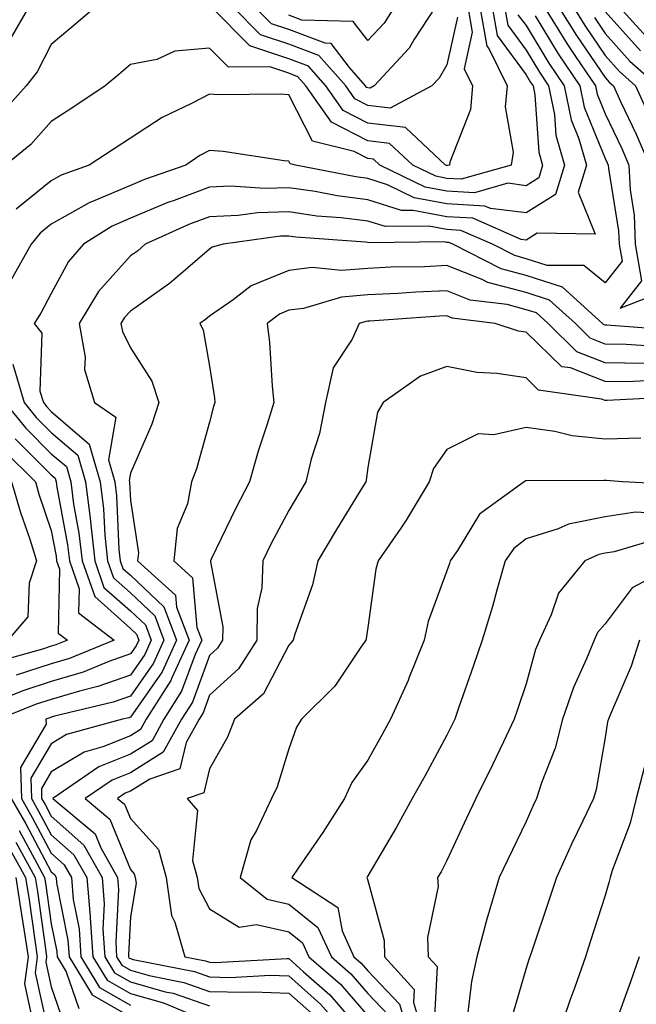
# Model space of a CAD drawing. Units: inches. Extents: x 1031843 to 1034483, y 7218698 to 7221338.
# Drawn here: x 1032744 to 1032822, y 7219266 to 7219390 of the extents above; entities that cross this region are included whole.
import ezdxf

# ---------------------------------------------------------------- set-up
doc = ezdxf.new("R2010")
doc.units = ezdxf.units.IN
doc.header["$MEASUREMENT"] = 0
doc.layers.add('Contour_10317218', color=7, linetype='Continuous', true_color=0xfe7e9f)

msp = doc.modelspace()

# ---------------------------------------------------------------- linework, layer by layer
at = {"layer": 'Contour_10317218'}
for points in [[(1032753.67, 7219391.92, 2969), (1032750.63, 7219389.34, 2969), (1032748.05, 7219387.17, 2969), (1032746.25, 7219383.72, 2969), (1032744.89, 7219381.92, 2969), (1032741.64, 7219378.33, 2969)], [(1032802.23, 7219391.92, 2970), (1032803.09, 7219386.96, 2970), (1032803.34, 7219386.63, 2970), (1032805.65, 7219381.92, 2970), (1032805.43, 7219379.3, 2970), (1032806.41, 7219373.56, 2970), (1032806.16, 7219371.92, 2970), (1032799.83, 7219370.14, 2970), (1032798.05, 7219370.24, 2970), (1032796.64, 7219370.51, 2970), (1032793.73, 7219371.92, 2970), (1032790.78, 7219374.65, 2970), (1032788.05, 7219374.97, 2970), (1032783.48, 7219377.35, 2970), (1032780.24, 7219381.92, 2970), (1032779.2, 7219383.07, 2970), (1032778.05, 7219383.52, 2970), (1032775.65, 7219384.32, 2970), (1032770.43, 7219384.3, 2970), (1032768.05, 7219386.71, 2970), (1032763.67, 7219386.3, 2970), (1032761.37, 7219385.24, 2970), (1032758.05, 7219384.62, 2970), (1032756.59, 7219383.38, 2970), (1032754.87, 7219381.92, 2970), (1032750.76, 7219379.21, 2970), (1032748.05, 7219377.45, 2970), (1032745.45, 7219374.52, 2970), (1032742.27, 7219371.92, 2970)], [(1032745.2, 7219391.92, 2968), (1032742.58, 7219387.39, 2968)], [(1032805.32, 7219391.92, 2972), (1032805.73, 7219389.6, 2972), (1032808.05, 7219386.43, 2972), (1032809.77, 7219383.64, 2972), (1032810.9, 7219381.92, 2972), (1032811.64, 7219378.33, 2972), (1032811.82, 7219375.69, 2972), (1032812.91, 7219371.92, 2972), (1032811.78, 7219368.19, 2972), (1032808.05, 7219365.88, 2972), (1032803.54, 7219366.43, 2972), (1032802.85, 7219366.72, 2972), (1032798.05, 7219367.02, 2972), (1032793.93, 7219367.8, 2972), (1032790.53, 7219369.44, 2972), (1032788.05, 7219370.22, 2972), (1032786.55, 7219370.42, 2972), (1032778.91, 7219371.92, 2972), (1032778.23, 7219372.1, 2972), (1032778.05, 7219372.41, 2972), (1032777.5, 7219372.47, 2972), (1032769.79, 7219373.66, 2972), (1032768.05, 7219373.78, 2972), (1032766.84, 7219373.13, 2972), (1032765.04, 7219371.92, 2972), (1032759.85, 7219370.12, 2972), (1032758.05, 7219369.36, 2972), (1032753.56, 7219367.43, 2972), (1032752.82, 7219367.15, 2972), (1032748.05, 7219364.44, 2972), (1032746.64, 7219363.33, 2972), (1032745.49, 7219361.92, 2972), (1032742.82, 7219357.15, 2972)], [(1032803.77, 7219391.92, 2971), (1032804.42, 7219388.29, 2971), (1032808.05, 7219383.33, 2971), (1032808.58, 7219382.45, 2971), (1032808.95, 7219381.92, 2971), (1032809.16, 7219380.81, 2971), (1032809.67, 7219373.54, 2971), (1032810.14, 7219371.92, 2971), (1032809.65, 7219370.32, 2971), (1032808.05, 7219369.32, 2971), (1032805.75, 7219369.62, 2971), (1032801.55, 7219368.42, 2971), (1032798.05, 7219368.62, 2971), (1032795.28, 7219369.15, 2971), (1032789.57, 7219371.92, 2971), (1032788.79, 7219372.66, 2971), (1032788.05, 7219372.74, 2971), (1032786.33, 7219373.64, 2971), (1032781.06, 7219374.93, 2971), (1032778.05, 7219380.81, 2971), (1032777.01, 7219380.88, 2971), (1032769.16, 7219380.81, 2971), (1032768.05, 7219380.88, 2971), (1032765.86, 7219379.73, 2971), (1032762.05, 7219377.92, 2971), (1032758.05, 7219375.32, 2971), (1032756, 7219373.97, 2971), (1032752.85, 7219371.92, 2971), (1032749.3, 7219370.67, 2971), (1032748.05, 7219369.95, 2971), (1032743.6, 7219366.37, 2971)], [(1032800.69, 7219391.92, 2969), (1032801.25, 7219388.72, 2969), (1032800.22, 7219384.09, 2969), (1032801.29, 7219381.92, 2969), (1032801.02, 7219378.95, 2969), (1032798.42, 7219372.29, 2969), (1032798.36, 7219371.92, 2969), (1032798.11, 7219371.86, 2969), (1032798.05, 7219371.86, 2969), (1032797.99, 7219371.86, 2969), (1032797.89, 7219371.92, 2969), (1032792.8, 7219376.67, 2969), (1032788.05, 7219377.21, 2969), (1032784.94, 7219378.81, 2969), (1032782.74, 7219381.92, 2969), (1032780.55, 7219384.42, 2969), (1032778.05, 7219385.36, 2969), (1032773.13, 7219387, 2969), (1032768.25, 7219391.92, 2969)], [(1032799.38, 7219390.59, 2968), (1032798.05, 7219384.6, 2968), (1032797.05, 7219382.92, 2968), (1032796.16, 7219381.92, 2968), (1032790.86, 7219379.11, 2968), (1032788.05, 7219379.44, 2968), (1032786.41, 7219380.28, 2968), (1032785.26, 7219381.92, 2968), (1032781.88, 7219385.75, 2968), (1032778.05, 7219387.19, 2968), (1032774.5, 7219388.37, 2968), (1032771, 7219391.92, 2968)], [(1032796.59, 7219391.92, 2967), (1032793.87, 7219387.74, 2967), (1032793.26, 7219386.71, 2967), (1032788.87, 7219381.92, 2967), (1032788.34, 7219381.63, 2967), (1032788.05, 7219381.67, 2967), (1032787.87, 7219381.74, 2967), (1032787.76, 7219381.92, 2967), (1032785.73, 7219384.24, 2967), (1032783.42, 7219387.29, 2967), (1032782.66, 7219387.31, 2967), (1032778.05, 7219389.03, 2967), (1032775.88, 7219389.75, 2967), (1032773.73, 7219391.92, 2967)], [(1032791.43, 7219391.92, 2966), (1032790.1, 7219389.87, 2966), (1032788.05, 7219387.66, 2966), (1032786.21, 7219390.08, 2966), (1032779.73, 7219390.24, 2966), (1032778.05, 7219390.87, 2966)], [(1032810.32, 7219391.92, 2975), (1032813.28, 7219387.15, 2975), (1032814.32, 7219385.65, 2975), (1032816.82, 7219381.92, 2975), (1032817.03, 7219380.9, 2975), (1032818.05, 7219378.38, 2975), (1032820.14, 7219374.01, 2975), (1032821.04, 7219371.92, 2975), (1032821.19, 7219368.78, 2975), (1032821.72, 7219365.59, 2975), (1032821.86, 7219361.92, 2975), (1032822.66, 7219357.31, 2975), (1032819.96, 7219353.83, 2975), (1032824.38, 7219355.59, 2975)], [(1032812.15, 7219391.92, 2976), (1032814.42, 7219388.29, 2976), (1032818.05, 7219382.97, 2976), (1032818.54, 7219382.41, 2976), (1032819.1, 7219381.92, 2976), (1032820, 7219379.97, 2976), (1032821.98, 7219375.85, 2976), (1032823.66, 7219371.92, 2976)], [(1032813.99, 7219391.92, 2977), (1032815.55, 7219389.42, 2977), (1032818.05, 7219385.75, 2977), (1032819.87, 7219383.74, 2977), (1032821.9, 7219381.92, 2977), (1032823.83, 7219377.7, 2977)], [(1032819.83, 7219391.92, 2980), (1032823.73, 7219387.6, 2980)], [(1032807.03, 7219390.9, 2973), (1032808.05, 7219389.54, 2973), (1032810.94, 7219384.81, 2973), (1032812.87, 7219381.92, 2973), (1032813.75, 7219377.62, 2973), (1032814.73, 7219375.24, 2973), (1032815.69, 7219371.92, 2973), (1032814.65, 7219368.52, 2973), (1032816.78, 7219363.19, 2973), (1032809.44, 7219363.31, 2973), (1032808.05, 7219362.45, 2973), (1032807.44, 7219362.53, 2973), (1032801.33, 7219365.2, 2973), (1032798.05, 7219365.4, 2973), (1032793.77, 7219366.2, 2973), (1032792.33, 7219366.2, 2973), (1032788.05, 7219367.55, 2973), (1032784.16, 7219368.03, 2973), (1032781.39, 7219368.58, 2973), (1032778.05, 7219369.05, 2973), (1032775.08, 7219368.95, 2973), (1032770.71, 7219369.26, 2973), (1032768.05, 7219369.15, 2973), (1032763.6, 7219367.47, 2973), (1032762.78, 7219367.19, 2973), (1032758.05, 7219365.2, 2973), (1032755.76, 7219364.21, 2973), (1032752.13, 7219361.92, 2973), (1032750.24, 7219359.73, 2973), (1032748.05, 7219355.71, 2973), (1032746.74, 7219353.23, 2973), (1032745.9, 7219351.92, 2973), (1032746.84, 7219350.71, 2973), (1032746.62, 7219343.35, 2973), (1032747.05, 7219341.92, 2973), (1032747.5, 7219341.37, 2973), (1032748.05, 7219340.81, 2973), (1032752.82, 7219336.69, 2973), (1032754.22, 7219331.92, 2973), (1032754.65, 7219328.52, 2973), (1032754.81, 7219325.16, 2973), (1032755.16, 7219321.92, 2973), (1032755.9, 7219319.77, 2973), (1032758.05, 7219317.88, 2973), (1032761.12, 7219314.99, 2973), (1032762.29, 7219311.92, 2973), (1032760.96, 7219309.01, 2973), (1032758.05, 7219304.85, 2973), (1032755.88, 7219304.09, 2973), (1032748.44, 7219302.31, 2973), (1032748.05, 7219302.19, 2973), (1032747.85, 7219302.12, 2973), (1032747.35, 7219301.92, 2973), (1032747.42, 7219301.3, 2973), (1032744.16, 7219295.81, 2973), (1032744.28, 7219291.92, 2973), (1032745.65, 7219289.52, 2973), (1032748.05, 7219285.01, 2973), (1032749.67, 7219283.54, 2973), (1032750.61, 7219281.92, 2973), (1032750.82, 7219279.15, 2973), (1032751.57, 7219275.44, 2973), (1032751.8, 7219271.92, 2973), (1032754.16, 7219268.03, 2973), (1032758.05, 7219265.79, 2973)], [(1032809.2, 7219390.77, 2974), (1032812.11, 7219385.98, 2974), (1032814.85, 7219381.92, 2974), (1032815.39, 7219379.26, 2974), (1032818.05, 7219372.74, 2974), (1032818.32, 7219372.19, 2974), (1032818.42, 7219371.92, 2974), (1032818.46, 7219371.51, 2974), (1032819.75, 7219363.62, 2974), (1032819.81, 7219361.92, 2974), (1032820.18, 7219359.79, 2974), (1032818.05, 7219357.04, 2974), (1032815.37, 7219359.24, 2974), (1032810.71, 7219359.26, 2974), (1032808.05, 7219360.1, 2974), (1032806.62, 7219360.49, 2974), (1032803.81, 7219361.92, 2974), (1032799.81, 7219363.68, 2974), (1032798.05, 7219363.78, 2974), (1032795.76, 7219364.21, 2974), (1032790.28, 7219364.15, 2974), (1032788.05, 7219364.85, 2974), (1032784.69, 7219365.28, 2974), (1032781.62, 7219365.49, 2974), (1032778.05, 7219366, 2974), (1032774.09, 7219365.88, 2974), (1032771.68, 7219365.55, 2974), (1032768.05, 7219365.4, 2974), (1032765.53, 7219364.44, 2974), (1032759.92, 7219361.92, 2974), (1032758.93, 7219361.04, 2974), (1032758.05, 7219360.44, 2974), (1032754.03, 7219355.94, 2974), (1032751.59, 7219351.92, 2974), (1032752.33, 7219347.64, 2974), (1032752.23, 7219346.1, 2974), (1032753.52, 7219341.92, 2974), (1032756.21, 7219340.08, 2974), (1032755.26, 7219334.71, 2974), (1032756.08, 7219331.92, 2974), (1032756.29, 7219330.16, 2974), (1032756.6, 7219323.37, 2974), (1032756.76, 7219321.92, 2974), (1032757.09, 7219320.96, 2974), (1032758.05, 7219320.12, 2974), (1032762.27, 7219316.14, 2974), (1032763.87, 7219311.92, 2974), (1032762.05, 7219307.92, 2974), (1032758.05, 7219302.19, 2974), (1032757.85, 7219302.12, 2974), (1032757.03, 7219301.92, 2974), (1032749.98, 7219299.99, 2974), (1032748.05, 7219298.81, 2974), (1032745.47, 7219294.5, 2974), (1032745.55, 7219291.92, 2974), (1032746.45, 7219290.32, 2974), (1032748.05, 7219287.33, 2974), (1032750.92, 7219284.79, 2974), (1032752.54, 7219281.92, 2974), (1032752.95, 7219277.02, 2974), (1032752.97, 7219276.84, 2974), (1032753.3, 7219271.92, 2974), (1032755.1, 7219268.97, 2974), (1032758.05, 7219267.27, 2974), (1032762.23, 7219266.1, 2974), (1032765.06, 7219264.91, 2974)], [(1032816.68, 7219390.55, 2978), (1032818.05, 7219388.54, 2978), (1032821.17, 7219385.05, 2978), (1032824.71, 7219381.92, 2978)], [(1032818.05, 7219391.31, 2979), (1032822.5, 7219386.37, 2979)], [(1032827.15, 7219351.02, 2975), (1032818.28, 7219351.69, 2975), (1032818.05, 7219351.69, 2975), (1032817.89, 7219351.76, 2975), (1032817.72, 7219351.92, 2975), (1032812.64, 7219356.51, 2975), (1032808.05, 7219357.96, 2975), (1032804.92, 7219358.8, 2975), (1032798.81, 7219361.92, 2975), (1032798.28, 7219362.15, 2975), (1032798.05, 7219362.15, 2975), (1032797.76, 7219362.21, 2975), (1032788.23, 7219362.1, 2975), (1032788.05, 7219362.15, 2975), (1032787.78, 7219362.19, 2975), (1032778.95, 7219362.82, 2975), (1032778.05, 7219362.96, 2975), (1032777.03, 7219362.94, 2975), (1032769.79, 7219361.92, 2975), (1032768.4, 7219361.57, 2975), (1032768.05, 7219361.31, 2975), (1032763.77, 7219357.64, 2975), (1032762.99, 7219356.98, 2975), (1032758.05, 7219353.48, 2975), (1032757.31, 7219352.66, 2975), (1032756.86, 7219351.92, 2975), (1032757.03, 7219350.9, 2975), (1032758.05, 7219348.85, 2975), (1032760.76, 7219344.63, 2975), (1032761.66, 7219341.92, 2975), (1032760.76, 7219339.21, 2975), (1032758.05, 7219332.99, 2975), (1032757.89, 7219332.08, 2975), (1032757.93, 7219331.92, 2975), (1032757.95, 7219331.82, 2975), (1032758.05, 7219329.54, 2975), (1032759.07, 7219322.94, 2975), (1032758.95, 7219321.92, 2975), (1032763.73, 7219317.6, 2975), (1032763.87, 7219316.1, 2975), (1032765.47, 7219311.92, 2975), (1032763.3, 7219307.17, 2975), (1032763.17, 7219306.8, 2975), (1032760.04, 7219301.92, 2975), (1032759.34, 7219300.63, 2975), (1032758.05, 7219299.83, 2975), (1032754.57, 7219298.44, 2975), (1032752.19, 7219297.78, 2975), (1032748.05, 7219295.3, 2975), (1032746.8, 7219293.17, 2975), (1032746.82, 7219291.92, 2975), (1032747.27, 7219291.14, 2975), (1032748.05, 7219289.67, 2975), (1032752.15, 7219286.02, 2975), (1032754.48, 7219281.92, 2975), (1032754.75, 7219278.62, 2975), (1032754.57, 7219275.4, 2975), (1032754.81, 7219271.92, 2975), (1032756.04, 7219269.91, 2975), (1032758.05, 7219268.74, 2975), (1032762.46, 7219267.51, 2975), (1032763.44, 7219267.31, 2975), (1032768.05, 7219265.71, 2975)], [(1032825.08, 7219348.95, 2976), (1032820.69, 7219349.28, 2976), (1032818.05, 7219349.32, 2976), (1032816.17, 7219350.05, 2976), (1032814.28, 7219351.92, 2976), (1032811, 7219354.87, 2976), (1032808.05, 7219355.81, 2976), (1032803.23, 7219357.1, 2976), (1032802.5, 7219357.47, 2976), (1032798.05, 7219359.22, 2976), (1032795.22, 7219359.09, 2976), (1032790.96, 7219359.01, 2976), (1032788.05, 7219358.87, 2976), (1032784.73, 7219358.6, 2976), (1032781, 7219358.97, 2976), (1032778.05, 7219358.6, 2976), (1032773.3, 7219356.67, 2976), (1032771.02, 7219354.89, 2976), (1032768.05, 7219352.82, 2976), (1032767.56, 7219352.41, 2976), (1032766.84, 7219351.92, 2976), (1032767.25, 7219351.12, 2976), (1032768.05, 7219346.51, 2976), (1032768.66, 7219342.53, 2976), (1032768.73, 7219341.92, 2976), (1032768.56, 7219341.41, 2976), (1032768.05, 7219339.44, 2976), (1032766.41, 7219333.56, 2976), (1032765.78, 7219331.92, 2976), (1032765.28, 7219329.15, 2976), (1032763.97, 7219326, 2976), (1032763.54, 7219321.92, 2976), (1032765.9, 7219319.77, 2976), (1032766.45, 7219313.52, 2976), (1032767.07, 7219311.92, 2976), (1032766.23, 7219310.1, 2976), (1032764.51, 7219305.46, 2976), (1032762.27, 7219301.92, 2976), (1032760.78, 7219299.19, 2976), (1032758.05, 7219297.51, 2976), (1032754.07, 7219295.9, 2976), (1032748.23, 7219291.92, 2976), (1032753.58, 7219287.45, 2976), (1032754.3, 7219285.67, 2976), (1032756.41, 7219281.92, 2976), (1032756.55, 7219280.42, 2976), (1032756.19, 7219273.78, 2976), (1032756.31, 7219271.92, 2976), (1032756.98, 7219270.85, 2976), (1032758.05, 7219270.22, 2976), (1032760.41, 7219269.56, 2976), (1032764.81, 7219268.68, 2976), (1032768.05, 7219267.55, 2976), (1032772.54, 7219267.43, 2976), (1032773.62, 7219267.49, 2976), (1032778.05, 7219267.33, 2976), (1032780.92, 7219264.79, 2976)], [(1032823.01, 7219346.88, 2977), (1032818.05, 7219346.94, 2977), (1032814.48, 7219348.35, 2977), (1032810.84, 7219351.92, 2977), (1032809.38, 7219353.25, 2977), (1032808.05, 7219353.66, 2977), (1032805.67, 7219354.3, 2977), (1032801, 7219354.87, 2977), (1032798.05, 7219356.04, 2977), (1032794.1, 7219355.87, 2977), (1032791.84, 7219355.71, 2977), (1032788.05, 7219355.53, 2977), (1032784.71, 7219355.26, 2977), (1032779.94, 7219353.81, 2977), (1032778.05, 7219353.58, 2977), (1032776.88, 7219353.09, 2977), (1032775.35, 7219351.92, 2977), (1032775.63, 7219349.5, 2977), (1032775.96, 7219344.01, 2977), (1032776.17, 7219341.92, 2977), (1032775.34, 7219339.21, 2977), (1032774.18, 7219335.79, 2977), (1032773.09, 7219331.92, 2977), (1032771.37, 7219328.6, 2977), (1032768.26, 7219322.13, 2977), (1032768.17, 7219321.92, 2977), (1032768.17, 7219321.8, 2977), (1032769.73, 7219313.6, 2977), (1032769.69, 7219311.92, 2977), (1032769.07, 7219310.9, 2977), (1032768.05, 7219309.99, 2977), (1032765.88, 7219304.09, 2977), (1032764.5, 7219301.92, 2977), (1032762.21, 7219297.76, 2977), (1032758.05, 7219295.16, 2977), (1032755.73, 7219294.24, 2977), (1032752.33, 7219291.92, 2977), (1032755.43, 7219289.3, 2977), (1032758.05, 7219282.94, 2977), (1032758.54, 7219282.41, 2977), (1032758.66, 7219281.92, 2977), (1032758.77, 7219281.2, 2977), (1032758.05, 7219276.96, 2977), (1032757.8, 7219272.17, 2977), (1032757.82, 7219271.92, 2977), (1032757.89, 7219271.76, 2977), (1032758.05, 7219271.69, 2977), (1032758.38, 7219271.59, 2977), (1032766.17, 7219270.05, 2977), (1032768.05, 7219269.38, 2977), (1032770.67, 7219269.3, 2977), (1032775.73, 7219269.6, 2977), (1032778.05, 7219269.52, 2977), (1032782.07, 7219265.94, 2977), (1032785.61, 7219261.92, 2977)], [(1032825.2, 7219344.77, 2978), (1032820.67, 7219344.54, 2978), (1032818.05, 7219344.58, 2978), (1032813.67, 7219346.3, 2978), (1032812.58, 7219346.45, 2978), (1032808.05, 7219350.83, 2978), (1032807.09, 7219350.96, 2978), (1032804.16, 7219351.92, 2978), (1032798.73, 7219352.6, 2978), (1032798.05, 7219352.88, 2978), (1032797.13, 7219352.84, 2978), (1032788.32, 7219352.19, 2978), (1032788.05, 7219352.19, 2978), (1032787.8, 7219352.17, 2978), (1032786.98, 7219351.92, 2978), (1032786.06, 7219349.93, 2978), (1032783.66, 7219346.31, 2978), (1032782.7, 7219341.92, 2978), (1032781.94, 7219338.03, 2978), (1032780.9, 7219334.77, 2978), (1032780.22, 7219331.92, 2978), (1032779.4, 7219330.57, 2978), (1032778.05, 7219328.29, 2978), (1032775.84, 7219324.13, 2978), (1032774.77, 7219321.92, 2978), (1032774.67, 7219318.54, 2978), (1032774.07, 7219315.9, 2978), (1032774.01, 7219311.92, 2978), (1032771.7, 7219308.27, 2978), (1032768.05, 7219304.95, 2978), (1032767.23, 7219302.74, 2978), (1032766.72, 7219301.92, 2978), (1032765.1, 7219298.97, 2978), (1032764.3, 7219295.67, 2978), (1032760.49, 7219294.36, 2978), (1032758.05, 7219292.84, 2978), (1032757.39, 7219292.58, 2978), (1032756.43, 7219291.92, 2978), (1032757.31, 7219291.18, 2978), (1032758.05, 7219289.38, 2978), (1032761.6, 7219285.47, 2978), (1032762.58, 7219281.92, 2978), (1032763.25, 7219277.12, 2978), (1032763.67, 7219276.3, 2978), (1032764.94, 7219271.92, 2978), (1032767.54, 7219271.41, 2978), (1032768.05, 7219271.22, 2978), (1032768.77, 7219271.2, 2978), (1032777.85, 7219271.72, 2978), (1032778.05, 7219271.71, 2978), (1032779.94, 7219270.03, 2978), (1032783.26, 7219267.13, 2978), (1032785.88, 7219264.09, 2978)], [(1032743.21, 7219346.76, 2972), (1032744.63, 7219341.92, 2972), (1032746.16, 7219340.03, 2972), (1032748.05, 7219338.15, 2972), (1032751.39, 7219335.26, 2972), (1032752.37, 7219331.92, 2972), (1032752.99, 7219326.98, 2972), (1032753.01, 7219326.88, 2972), (1032753.54, 7219321.92, 2972), (1032754.71, 7219318.58, 2972), (1032758.05, 7219315.63, 2972), (1032759.96, 7219313.83, 2972), (1032760.69, 7219311.92, 2972), (1032759.87, 7219310.1, 2972), (1032758.05, 7219307.51, 2972), (1032753.93, 7219306.04, 2972), (1032751.62, 7219305.49, 2972), (1032748.05, 7219304.42, 2972), (1032746.16, 7219303.81, 2972), (1032741.43, 7219301.92, 2972)], [(1032827.31, 7219342.66, 2979), (1032818.32, 7219342.19, 2979), (1032818.05, 7219342.19, 2979), (1032817.6, 7219342.37, 2979), (1032809.63, 7219343.5, 2979), (1032808.05, 7219345.03, 2979), (1032804.36, 7219345.61, 2979), (1032801.84, 7219345.71, 2979), (1032798.05, 7219346.49, 2979), (1032794.71, 7219345.26, 2979), (1032789.98, 7219341.92, 2979), (1032789.26, 7219340.71, 2979), (1032788.05, 7219333.74, 2979), (1032787.85, 7219332.12, 2979), (1032787.82, 7219331.92, 2979), (1032787.44, 7219331.31, 2979), (1032784.09, 7219325.88, 2979), (1032781.74, 7219321.92, 2979), (1032781.06, 7219318.91, 2979), (1032778.81, 7219312.68, 2979), (1032778.6, 7219311.92, 2979), (1032778.36, 7219311.61, 2979), (1032778.05, 7219311.3, 2979), (1032774.85, 7219305.12, 2979), (1032771.19, 7219301.92, 2979), (1032770.32, 7219299.65, 2979), (1032768.05, 7219295.65, 2979), (1032767.33, 7219292.64, 2979), (1032765.24, 7219291.92, 2979), (1032766.51, 7219290.38, 2979), (1032765.9, 7219284.07, 2979), (1032766.49, 7219281.92, 2979), (1032766.68, 7219280.55, 2979), (1032768.05, 7219277.99, 2979), (1032771.8, 7219275.67, 2979), (1032773.99, 7219275.98, 2979), (1032778.05, 7219275.08, 2979), (1032779.81, 7219273.68, 2979), (1032780.61, 7219271.92, 2979), (1032784.59, 7219268.46, 2979), (1032788.05, 7219264.44, 2979)], [(1032742.19, 7219341.92, 2971), (1032744.83, 7219338.7, 2971), (1032748.05, 7219335.47, 2971), (1032749.96, 7219333.83, 2971), (1032750.51, 7219331.92, 2971), (1032750.86, 7219329.11, 2971), (1032751.55, 7219325.42, 2971), (1032751.94, 7219321.92, 2971), (1032753.54, 7219317.41, 2971), (1032758.05, 7219313.38, 2971), (1032758.81, 7219312.68, 2971), (1032759.1, 7219311.92, 2971), (1032758.77, 7219311.2, 2971), (1032758.05, 7219310.18, 2971), (1032755.34, 7219309.21, 2971), (1032752.09, 7219307.88, 2971), (1032748.05, 7219306.67, 2971), (1032744.46, 7219305.51, 2971), (1032739.75, 7219303.62, 2971)], [(1032822.54, 7219337.43, 2980), (1032818.05, 7219337.29, 2980), (1032813.87, 7219337.74, 2980), (1032811.68, 7219338.29, 2980), (1032808.05, 7219338.78, 2980), (1032803.99, 7219337.86, 2980), (1032802.01, 7219337.96, 2980), (1032798.05, 7219336, 2980), (1032796.37, 7219333.6, 2980), (1032795.8, 7219331.92, 2980), (1032792.91, 7219327.06, 2980), (1032792.21, 7219326.08, 2980), (1032789.36, 7219321.92, 2980), (1032789.07, 7219320.9, 2980), (1032788.05, 7219313.52, 2980), (1032787.85, 7219312.12, 2980), (1032787.8, 7219311.92, 2980), (1032787.17, 7219311.04, 2980), (1032783.87, 7219306.1, 2980), (1032779.69, 7219301.92, 2980), (1032779.03, 7219300.94, 2980), (1032778.05, 7219298.17, 2980), (1032776.6, 7219293.37, 2980), (1032775.88, 7219291.92, 2980), (1032773.99, 7219287.86, 2980), (1032773.28, 7219286.69, 2980), (1032771.9, 7219281.92, 2980), (1032775.32, 7219279.19, 2980), (1032778.05, 7219278.58, 2980), (1032781.74, 7219275.61, 2980), (1032783.46, 7219271.92, 2980), (1032785.9, 7219269.77, 2980), (1032788.05, 7219267.29, 2980), (1032790.67, 7219264.54, 2980)], [(1032743.48, 7219337.35, 2970), (1032748.05, 7219332.8, 2970), (1032748.52, 7219332.39, 2970), (1032748.66, 7219331.92, 2970), (1032748.75, 7219331.22, 2970), (1032750.1, 7219323.97, 2970), (1032750.34, 7219321.92, 2970), (1032751.57, 7219318.4, 2970), (1032751.51, 7219315.38, 2970), (1032756, 7219311.92, 2970), (1032750.37, 7219309.6, 2970), (1032748.05, 7219308.91, 2970), (1032743.6, 7219307.47, 2970)], [(1032742.03, 7219335.9, 2969), (1032746.04, 7219331.92, 2969), (1032746.49, 7219330.36, 2969), (1032748.05, 7219325.75, 2969), (1032748.66, 7219322.53, 2969), (1032748.71, 7219321.92, 2969), (1032749.09, 7219320.88, 2969), (1032748.93, 7219312.8, 2969), (1032750.08, 7219311.92, 2969), (1032748.64, 7219311.33, 2969), (1032748.05, 7219311.16, 2969), (1032746.92, 7219310.79, 2969), (1032740.88, 7219309.09, 2969)], [(1032827.68, 7219331.55, 2981), (1032820.26, 7219331.92, 2981), (1032818.21, 7219332.08, 2981), (1032818.05, 7219332.08, 2981), (1032817.87, 7219332.1, 2981), (1032808.15, 7219332.02, 2981), (1032808.05, 7219332.04, 2981), (1032807.95, 7219332.02, 2981), (1032807.82, 7219331.92, 2981), (1032802.15, 7219327.82, 2981), (1032799.38, 7219323.25, 2981), (1032798.44, 7219321.92, 2981), (1032798.36, 7219321.61, 2981), (1032798.05, 7219320.67, 2981), (1032795.69, 7219314.28, 2981), (1032795.16, 7219311.92, 2981), (1032793.25, 7219307.12, 2981), (1032793.15, 7219306.82, 2981), (1032790.94, 7219301.92, 2981), (1032789.91, 7219300.06, 2981), (1032788.05, 7219296.76, 2981), (1032786.02, 7219293.95, 2981), (1032785.1, 7219291.92, 2981), (1032782.35, 7219287.62, 2981), (1032779.26, 7219283.13, 2981), (1032778.44, 7219281.92, 2981), (1032784.28, 7219278.15, 2981), (1032784.79, 7219275.18, 2981), (1032786.29, 7219271.92, 2981), (1032787.23, 7219271.1, 2981), (1032788.05, 7219270.16, 2981), (1032792.07, 7219265.94, 2981), (1032793.28, 7219261.92, 2981)], [(1032743.03, 7219331.92, 2968), (1032744.18, 7219328.05, 2968), (1032745.32, 7219324.65, 2968), (1032746.17, 7219321.92, 2968), (1032745.24, 7219319.11, 2968), (1032745.1, 7219314.87, 2968), (1032742.54, 7219311.92, 2968)], [(1032824.09, 7219327.96, 2982), (1032821.9, 7219328.07, 2982), (1032818.05, 7219327.49, 2982), (1032813.4, 7219326.57, 2982), (1032812.09, 7219325.96, 2982), (1032808.05, 7219324.71, 2982), (1032806.49, 7219323.48, 2982), (1032805.39, 7219321.92, 2982), (1032804.34, 7219318.21, 2982), (1032803.79, 7219316.18, 2982), (1032802.5, 7219311.92, 2982), (1032801.37, 7219308.6, 2982), (1032799.57, 7219303.44, 2982), (1032799.05, 7219301.92, 2982), (1032798.73, 7219301.24, 2982), (1032798.05, 7219299.91, 2982), (1032795.24, 7219294.73, 2982), (1032793.66, 7219291.92, 2982), (1032791.68, 7219288.29, 2982), (1032788.05, 7219282.13, 2982), (1032787.97, 7219282, 2982), (1032787.91, 7219281.92, 2982), (1032787.99, 7219281.86, 2982), (1032788.05, 7219281.55, 2982), (1032790.12, 7219273.99, 2982), (1032790.16, 7219271.92, 2982), (1032793.93, 7219267.8, 2982), (1032793.83, 7219266.14, 2982), (1032795.1, 7219261.92, 2982)], [(1032825.12, 7219324.85, 2983), (1032819.2, 7219323.07, 2983), (1032818.05, 7219322.9, 2983), (1032817.23, 7219322.74, 2983), (1032815.47, 7219321.92, 2983), (1032812.13, 7219317.84, 2983), (1032811.23, 7219315.1, 2983), (1032809.73, 7219311.92, 2983), (1032809.24, 7219310.73, 2983), (1032808.05, 7219306.41, 2983), (1032806.94, 7219303.03, 2983), (1032806.55, 7219301.92, 2983), (1032805.18, 7219299.05, 2983), (1032803.81, 7219296.16, 2983), (1032801.72, 7219291.92, 2983), (1032800.53, 7219289.44, 2983), (1032798.05, 7219284.07, 2983), (1032797.31, 7219282.66, 2983), (1032796.88, 7219281.92, 2983), (1032796.94, 7219280.81, 2983), (1032795.61, 7219274.36, 2983), (1032795.69, 7219271.92, 2983), (1032796.82, 7219270.69, 2983), (1032796.43, 7219263.54, 2983)], [(1032827.89, 7219321.92, 2984), (1032821.45, 7219318.52, 2984), (1032818.05, 7219313.97, 2984), (1032817.09, 7219312.88, 2984), (1032816.64, 7219311.92, 2984), (1032815.69, 7219309.56, 2984), (1032814.03, 7219305.94, 2984), (1032812.66, 7219301.92, 2984), (1032811.72, 7219298.25, 2984), (1032810, 7219293.87, 2984), (1032809.38, 7219291.92, 2984), (1032808.95, 7219291.02, 2984), (1032808.05, 7219288.99, 2984), (1032805.75, 7219284.22, 2984), (1032804.67, 7219281.92, 2984), (1032803.23, 7219277.1, 2984), (1032803.13, 7219276.84, 2984), (1032801.84, 7219271.92, 2984), (1032801.16, 7219268.81, 2984), (1032800.67, 7219264.54, 2984)], [(1032822.37, 7219311.92, 2985), (1032821.35, 7219308.62, 2985), (1032818.71, 7219302.58, 2985), (1032818.46, 7219301.92, 2985), (1032818.36, 7219301.61, 2985), (1032818.05, 7219299.62, 2985), (1032816.92, 7219293.05, 2985), (1032816.57, 7219291.92, 2985), (1032815.22, 7219289.09, 2985), (1032813.81, 7219286.16, 2985), (1032811.88, 7219281.92, 2985), (1032810.94, 7219279.03, 2985), (1032808.77, 7219272.64, 2985), (1032808.52, 7219271.92, 2985), (1032808.4, 7219271.57, 2985), (1032808.05, 7219270.47, 2985), (1032806.14, 7219263.83, 2985)], [(1032823.23, 7219296.74, 2986), (1032821.98, 7219291.92, 2986), (1032821.19, 7219288.78, 2986), (1032818.95, 7219282.82, 2986), (1032818.67, 7219281.92, 2986), (1032818.56, 7219281.41, 2986), (1032818.05, 7219279.67, 2986), (1032816.17, 7219273.8, 2986), (1032815.57, 7219271.92, 2986), (1032814.2, 7219268.07, 2986), (1032813.58, 7219266.39, 2986), (1032812.05, 7219261.92, 2986), (1032811.76, 7219258.21, 2986), (1032811.7, 7219255.57, 2986), (1032811.45, 7219251.92, 2986), (1032815.45, 7219249.32, 2986), (1032816.17, 7219243.8, 2986), (1032817, 7219241.92, 2986), (1032817.44, 7219241.31, 2986), (1032818.05, 7219240.92, 2986), (1032820.04, 7219239.93, 2986), (1032824.26, 7219238.13, 2986)], [(1032742.99, 7219291.92, 2972), (1032744.83, 7219288.7, 2972), (1032748.05, 7219282.66, 2972), (1032748.44, 7219282.31, 2972), (1032748.66, 7219281.92, 2972), (1032748.71, 7219281.26, 2972), (1032750.16, 7219274.03, 2972), (1032750.3, 7219271.92, 2972), (1032753.23, 7219267.1, 2972), (1032758.05, 7219264.32, 2972)], [(1032744.01, 7219287.88, 2971), (1032746.21, 7219283.76, 2971), (1032747.21, 7219281.92, 2971), (1032747.33, 7219281.2, 2971), (1032748.05, 7219276.08, 2971), (1032748.73, 7219272.6, 2971), (1032748.79, 7219271.92, 2971), (1032749.94, 7219270.03, 2971), (1032751.53, 7219265.4, 2971)], [(1032742.41, 7219286.28, 2969), (1032744.79, 7219281.92, 2969), (1032745.24, 7219279.11, 2969), (1032745.96, 7219274.01, 2969), (1032746.27, 7219271.92, 2969), (1032746, 7219269.87, 2969), (1032747.7, 7219262.27, 2969)], [(1032743.56, 7219286.41, 2970), (1032746, 7219281.92, 2970), (1032746.29, 7219280.16, 2970), (1032747.35, 7219272.62, 2970), (1032747.44, 7219271.92, 2970), (1032747.37, 7219271.24, 2970), (1032748.05, 7219268.11, 2970), (1032749.63, 7219263.5, 2970)], [(1032743.56, 7219281.92, 2968), (1032744.18, 7219278.05, 2968), (1032744.57, 7219275.4, 2968), (1032745.12, 7219271.92, 2968), (1032744.65, 7219268.52, 2968), (1032745.57, 7219264.4, 2968)], [(1032822.35, 7219271.92, 2987), (1032821.23, 7219268.74, 2987), (1032819.18, 7219263.05, 2987), (1032818.79, 7219261.92, 2987), (1032818.62, 7219261.35, 2987), (1032818.05, 7219256.84, 2987), (1032817.46, 7219252.51, 2987), (1032817.42, 7219251.92, 2987), (1032817.8, 7219251.67, 2987), (1032818.05, 7219249.79, 2987), (1032819.53, 7219243.4, 2987), (1032819.77, 7219241.92, 2987), (1032825.59, 7219239.46, 2987)]]:
    msp.add_polyline3d(points, dxfattribs=at)

doc.saveas('drawing.dxf')
